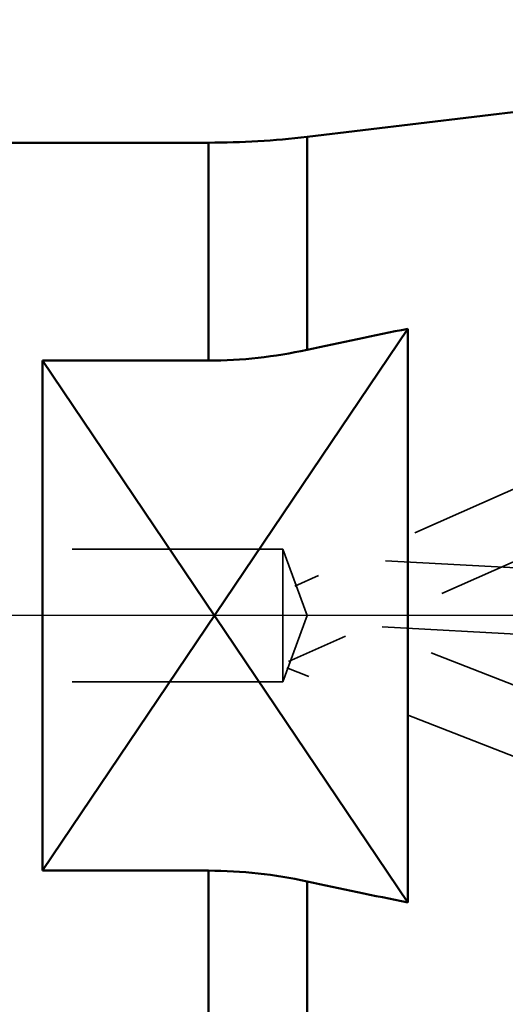
# Model space of a CAD drawing. Units: millimetres. Extents: x -61 to 98, y -37 to 89.
# Drawn here: x 4 to 19, y -12 to 18 of the extents above; entities that cross this region are included whole.
import ezdxf

# ---------------------------------------------------------------- set-up
doc = ezdxf.new("R2010")
doc.units = ezdxf.units.MM
doc.linetypes.add('CENTER2', pattern=[28.575, 19.05, -3.175, 3.175, -3.175])
doc.linetypes.add('HIDDEN', pattern=[9.525, 6.35, -3.175])
for name, color, linetype, lineweight in [('1', 4, 'Continuous', 50), ('2', 7, 'Continuous', 25), ('3', 1, 'HIDDEN', 35), ('4', 2, 'CENTER2', 25), ('nocut', 7, 'Continuous', 25), ('sk2', 7, 'Continuous', 25)]:
    doc.layers.add(name, color=color, linetype=linetype, lineweight=lineweight)
doc.styles.add('simplex', font='txt.shx', dxfattribs={"height": 3.5})
doc.dimstyles.new('コピー - ISO-25', dxfattribs={"dimscale": 0, "dimtxt": 3.5, "dimasz": 3.5, "dimexe": 1.5, "dimexo": 0, "dimgap": 2.3, "dimtad": 1, "dimdsep": 46, "dimtxsty": 'simplex', "dimcen": 0.09, "dimclrd": 256, "dimclre": 256, "dimclrt": 256, "dimadec": 0, "dimazin": 0, "dimtfac": 1, "dimtofl": 0, "dimtmove": 0, "dimatfit": 3, "dimfxl": 1, "dimtolj": 1, "dimlwd": -1, "dimlwe": -1, "dimarcsym": 0})

# ---------------------------------------------------------------- blocks, each defined once
blk = doc.blocks.new('*D7')
at = {"layer": '2'}
for p, q in [((45, 16.756), (45, -37.022)), ((43.8, 7.564), (43.8, -37.022)), ((40.3, -35.522), (-10.383, -35.522)), ((48.5, -35.522), (52, -35.522))]:
    blk.add_line(p, q, dxfattribs=at)
for points in [[(40.3, -34.939), (40.3, -36.105), (43.8, -35.522)], [(48.5, -34.939), (48.5, -36.105), (45, -35.522)]]:
    blk.add_solid(points, dxfattribs=at)
at = {"layer": 'Defpoints', "color": 0}
for p in [(45, 16.756), (43.8, 7.564), (45, -35.522)]:
    blk.add_point(p, dxfattribs=at)
at = {"layer": '2', "insert": (13.208, -31.472), "char_height": 3.5, "attachment_point": 5, "style": 'simplex'}
blk.add_mtext('\\A1;1.2 [.047"](MAX)', dxfattribs=at)
blk = doc.blocks.new('*D10')
at = {"layer": '2'}
for p, q in [((0, 13.95), (0, 56.691)), ((45, 0), (45, 56.691)), ((41.5, 55.191), (3.5, 55.191))]:
    blk.add_line(p, q, dxfattribs=at)
for points in [[(3.5, 55.774), (3.5, 54.608), (0, 55.191)], [(41.5, 54.608), (41.5, 55.774), (45, 55.191)]]:
    blk.add_solid(points, dxfattribs=at)
at = {"layer": 'Defpoints', "color": 0}
for p in [(0, 55.191), (0, 13.95), (45, 0)]:
    blk.add_point(p, dxfattribs=at)
at = {"layer": '2', "insert": (23.212, 59.241), "char_height": 3.5, "attachment_point": 5, "style": 'simplex'}
blk.add_mtext('\\A1;45 [1.772"]', dxfattribs=at)
blk = doc.blocks.new('*D12')
at = {"layer": 'Defpoints', "color": 0}
for p in [(-23, 65.34), (-23, 6), (45, 0)]:
    blk.add_point(p, dxfattribs=at)
at = {"layer": 'sk2'}
for p, q in [((-23, 6), (-23, 66.84)), ((45, 0), (45, 66.84)), ((41.5, 65.34), (-19.5, 65.34))]:
    blk.add_line(p, q, dxfattribs=at)
for points in [[(-19.5, 65.924), (-19.5, 64.757), (-23, 65.34)], [(41.5, 64.757), (41.5, 65.924), (45, 65.34)]]:
    blk.add_solid(points, dxfattribs=at)
at = {"layer": 'sk2', "insert": (10.835, 69.39), "char_height": 3.5, "attachment_point": 5, "style": 'simplex'}
blk.add_mtext('\\A1;68 [2.677"]', dxfattribs=at)

msp = doc.modelspace()

# ---------------------------------------------------------------- linework, layer by layer
at = {"layer": '1'}
for p, q in [((30, 16.4625), (12.9669268, 14.42667739)), ((10, 14.25), (0.3, 14.25)), ((10, 14.25), (10, 7.68521307)), ((12.9669268, 14.42667739), (12.9669268, 8.00805972)), ((5, -7.68521308), (16, 8.64409082)), ((16, 8.64409082), (16, -8.64409082)), ((5, 7.68521307), (5, -7.68521308)), ((5, 7.68521307), (10, 7.68521307)), ((5, 7.68521307), (16, -8.64409082)), ((5, -7.68521308), (10, -7.68521308)), ((10, -7.68521308), (10, -14.25)), ((12.9669268, -8.00805973), (12.9669268, -14.42667739))]:
    msp.add_line(p, q, dxfattribs=at)
msp.add_arc((10, 39.25), 25, 270, 276.815758806, dxfattribs=at)
for points in [[(16, 8.64409082), (14.98792937, 8.43713246), (13.97679612, 8.22550557), (12.9669268, 8.00805972)], [(12.9669268, -8.00805973), (13.97679612, -8.22550557), (14.98792937, -8.43713246), (16, -8.64409082)]]:
    msp.add_open_spline(points, degree=3, dxfattribs=at)
for points, knots in [([(10, 7.68521307), (10.49809825, 7.68521307), (11.49508277, 7.74085846), (12.4799591, 7.90320546), (12.9669268, 8.00805972)], [0, 0, 0, 0, 0.4999848406, 1, 1, 1, 1]), ([(12.9669268, -8.00805973), (12.4799591, -7.90320546), (11.49508277, -7.74085846), (10.49809825, -7.68521308), (10, -7.68521308)], [0, 0, 0, 0, 0.5000151594, 1, 1, 1, 1])]:
    msp.add_open_spline(points, degree=3, knots=knots, dxfattribs=at)
at = {"layer": '3'}
for p, q in [((30.72512972, 8.93847397), (12.59652217, 0.8880913)), ((31.53683607, 7.11059739), (12.40323878, -1.38607174)), ((12.23856394, 2), (0, 2)), ((12.23856394, 2), (12.23856394, -2)), ((12.96650441, 0), (12.23856394, 2)), ((31.18451052, 0.80506505), (12.30480127, 1.81710191)), ((12.96650441, 0), (12.23856394, -2)), ((31.07745527, -1.19206769), (13.95597154, -0.27427958)), ((31.49470507, -6.89952688), (14.03060554, -0.08038658)), ((30.76726073, -8.76254184), (12.35994293, -1.5751067)), ((12.23856394, -2), (0, -2))]:
    msp.add_line(p, q, dxfattribs=at)
at = {"layer": '4'}
msp.add_line((47.19826293, 0), (0, 0), dxfattribs=at)
at = {"layer": 'nocut'}
for p, q in [((12.9669268, 14.42667739), (30, 16.4625)), ((0.3, 14.25), (10, 14.25)), ((44.2, 0), (0, 0))]:
    msp.add_line(p, q, dxfattribs=at)
msp.add_arc((10, 39.25), 25, 270, 276.815758806, dxfattribs=at)

# ---------------------------------------------------------------- dimensions: what is measured, and where the dimension line sits
at = {"layer": '2'}
dim = msp.add_linear_dim(base=(0, 55.1909272905), p1=(44.999999997, 0), p2=(0, 13.9499999988), dimstyle='コピー - ISO-25', override={"dimscale": 1, "dimdec": 8}, dxfattribs=at)
dim.commit()
dim.dimension.update_dxf_attribs({"geometry": '*D10', "text_midpoint": (23.2122369021, 55.1909272905), "dimtype": 160})
dim = msp.add_linear_dim(base=(45, -35.52187777), p1=(43.8, 7.56351221), p2=(45, 16.7565), text='<>(MAX)', dimstyle='コピー - ISO-25', override={"dimscale": 1, "dimdec": 8}, dxfattribs=at)
dim.commit()
dim.dimension.update_dxf_attribs({"geometry": '*D7', "text_midpoint": (13.20833333, -35.52187777), "dimtype": 160})
at = {"layer": 'sk2'}
dim = msp.add_linear_dim(base=(-23, 65.3404770052), p1=(44.999999997, 0), p2=(-23, 5.9999999988), dimstyle='コピー - ISO-25', override={"dimscale": 1, "dimdec": 8}, dxfattribs=at)
dim.commit()
dim.dimension.update_dxf_attribs({"geometry": '*D12', "text_midpoint": (10.834985473, 65.3404770052), "dimtype": 160})

doc.saveas('drawing.dxf')
